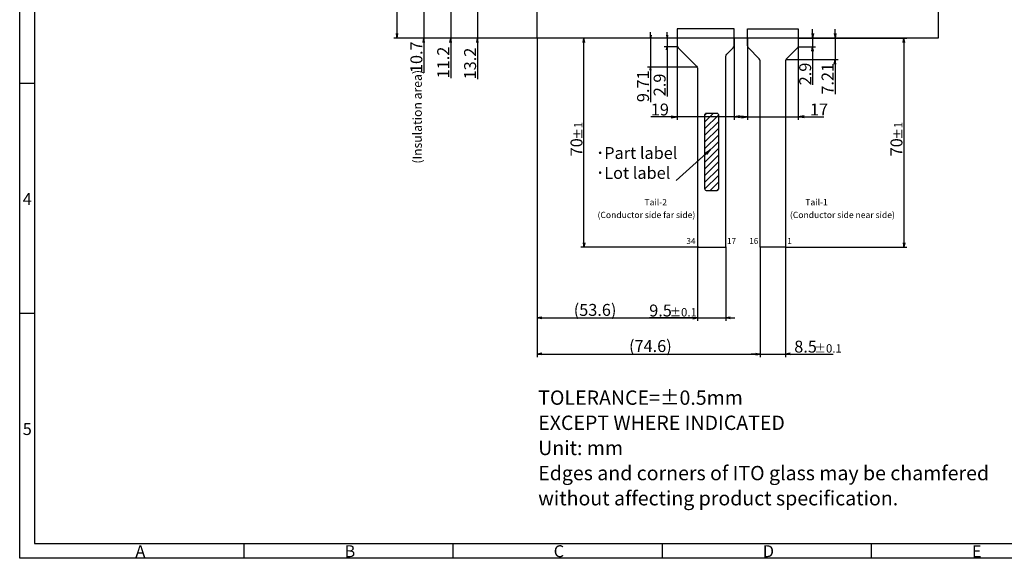
# Model space of a CAD drawing. Extents: x 1342 to 1912, y -504 to -109.
# Drawn here: x 1342 to 1672, y -504 to -324 of the extents above; entities that cross this region are included whole.
import ezdxf

# ---------------------------------------------------------------- set-up
doc = ezdxf.new("R2010")
doc.units = 0
doc.layers.get('0').update_dxf_attribs({"linetype": 'CONTINUOUS'})
doc.layers.get('DEFPOINTS').update_dxf_attribs({"linetype": 'CONTINUOUS'})
for name, color, linetype in [('回03-記事', 7, 'CONTINUOUS'), ('回04-下接', 7, 'CONTINUOUS'), ('回05-ﾃｰﾙ', 7, 'CONTINUOUS'), ('回07-寸法', 7, 'CONTINUOUS'), ('回08-記事', 7, 'CONTINUOUS'), ('回90-枠2', 7, 'CONTINUOUS')]:
    doc.layers.add(name, color=color, linetype=linetype)
doc.styles.get("Standard").update_dxf_attribs({"font": 'isocp.shx', "height": 4, "bigfont": 'bigfont.shx'})
doc.dimstyles.new('DMC', dxfattribs={"dimtxt": 3, "dimasz": 2, "dimexe": 1, "dimexo": 0, "dimgap": 0.5, "dimtad": 3, "dimblk": 'OPEN', "dimcen": 2, "dimclrd": 5, "dimclre": 5, "dimclrt": 5, "dimazin": 3, "dimtfac": 0.7, "dimtmove": 0, "dimatfit": 3})

# ---------------------------------------------------------------- blocks, each defined once
blk = doc.blocks.new('_OPEN')
at = {"color": 0, "linetype": 'CONTINUOUS'}
for p, q in [((-1, 0.17), (0, 0)), ((-1, -0.17), (0, 0)), ((0, 0), (-1, 0))]:
    blk.add_line(p, q, dxfattribs=at)
blk = doc.blocks.new('*D38')
at = {"layer": 'DEFPOINTS', "color": 0, "linetype": 'CONTINUOUS'}
for p in [(1585.56, -329.81), (1602.56, -329.81), (1602.56, -356.21)]:
    blk.add_point(p, dxfattribs=at)
at = {"layer": '回07-寸法', "color": 5, "linetype": 'CONTINUOUS'}
for p, q in [((1585.56, -329.81), (1585.56, -357.21)), ((1602.56, -329.81), (1602.56, -357.21)), ((1583.56, -356.21), (1581.56, -356.21)), ((1585.56, -356.21), (1602.56, -356.21)), ((1604.56, -356.21), (1611.16, -356.21))]:
    blk.add_line(p, q, dxfattribs=at)
at = {"layer": '回07-寸法', "color": 5, "linetype": 'CONTINUOUS', "xscale": 2, "yscale": 2, "zscale": 2}
blk.add_blockref('_OPEN', (1585.56, -356.21), dxfattribs=at)
at = {"layer": '回07-寸法', "color": 5, "linetype": 'CONTINUOUS', "xscale": 2, "yscale": 2, "zscale": 2, "rotation": 180}
blk.add_blockref('_OPEN', (1602.56, -356.21), dxfattribs=at)
at = {"layer": '回07-寸法', "color": 5, "linetype": 'CONTINUOUS'}
blk.add_text('17', height=4, dxfattribs=at).set_placement((1606.46, -355.71))
blk = doc.blocks.new('*D37')
at = {"layer": 'DEFPOINTS', "color": 0, "linetype": 'CONTINUOUS'}
for p in [(1562.06, -329.81), (1581.06, -329.81), (1581.06, -356.21)]:
    blk.add_point(p, dxfattribs=at)
at = {"layer": '回07-寸法', "color": 5, "linetype": 'CONTINUOUS'}
for p, q in [((1562.06, -329.81), (1562.06, -357.21)), ((1581.06, -329.81), (1581.06, -357.21)), ((1560.06, -356.21), (1553.17, -356.21)), ((1581.06, -356.21), (1562.06, -356.21)), ((1583.06, -356.21), (1585.06, -356.21))]:
    blk.add_line(p, q, dxfattribs=at)
at = {"layer": '回07-寸法', "color": 5, "linetype": 'CONTINUOUS', "xscale": 2, "yscale": 2, "zscale": 2}
blk.add_blockref('_OPEN', (1562.06, -356.21), dxfattribs=at)
at = {"layer": '回07-寸法', "color": 5, "linetype": 'CONTINUOUS', "xscale": 2, "yscale": 2, "zscale": 2, "rotation": 180}
blk.add_blockref('_OPEN', (1581.06, -356.21), dxfattribs=at)
at = {"layer": '回07-寸法', "color": 5, "linetype": 'CONTINUOUS'}
blk.add_text('19', height=4, dxfattribs=at).set_placement((1553.21, -355.71))
blk = doc.blocks.new('*D16')
at = {"layer": 'DEFPOINTS', "color": 0, "linetype": 'CONTINUOUS'}
for p in [(1515.21, -329.81), (1568.81, -399.71), (1568.81, -423.51)]:
    blk.add_point(p, dxfattribs=at)
at = {"layer": '回07-寸法', "color": 5, "linetype": 'CONTINUOUS'}
for p, q in [((1515.21, -329.81), (1515.21, -424.51)), ((1568.81, -399.71), (1568.81, -424.51)), ((1516.71, -423.51), (1567.31, -423.51))]:
    blk.add_line(p, q, dxfattribs=at)
at = {"layer": '回07-寸法', "color": 5, "linetype": 'CONTINUOUS', "xscale": 1.5, "yscale": 1.5, "zscale": 1.5, "rotation": 180}
blk.add_blockref('_OPEN', (1515.21, -423.51), dxfattribs=at)
at = {"layer": '回07-寸法', "color": 5, "linetype": 'CONTINUOUS', "xscale": 1.5, "yscale": 1.5, "zscale": 1.5}
blk.add_blockref('_OPEN', (1568.81, -423.51), dxfattribs=at)
at = {"layer": '回07-寸法', "color": 5, "linetype": 'CONTINUOUS'}
blk.add_text('(53.6)', height=4, dxfattribs=at).set_placement((1527.39, -422.81))
blk = doc.blocks.new('*D15')
at = {"layer": 'DEFPOINTS', "color": 0, "linetype": 'CONTINUOUS'}
for p in [(1602.56, -329.81), (1598.39, -337.02), (1614.86, -337.02)]:
    blk.add_point(p, dxfattribs=at)
at = {"layer": '回07-寸法', "color": 5, "linetype": 'CONTINUOUS'}
for p, q in [((1614.86, -328.31), (1614.86, -326.81)), ((1602.56, -329.81), (1615.86, -329.81)), ((1614.86, -329.81), (1614.86, -337.02)), ((1598.39, -337.02), (1615.86, -337.02)), ((1614.86, -338.52), (1614.86, -348.62))]:
    blk.add_line(p, q, dxfattribs=at)
at = {"layer": '回07-寸法', "color": 5, "linetype": 'CONTINUOUS', "xscale": 1.5, "yscale": 1.5, "zscale": 1.5}
for p, rotation in [((1614.86, -329.81), 270), ((1614.86, -337.02), 90)]:
    blk.add_blockref('_OPEN', p, dxfattribs=dict(at, rotation=rotation))
at = {"layer": '回07-寸法', "color": 5, "linetype": 'CONTINUOUS'}
blk.add_text('7.21', height=4, rotation=90, dxfattribs=at).set_placement((1614.36, -348.72))
blk = doc.blocks.new('*D14')
at = {"layer": 'DEFPOINTS', "color": 0, "linetype": 'CONTINUOUS'}
for p in [(1602.48, -332.71), (1602.56, -329.81), (1607.37, -332.71)]:
    blk.add_point(p, dxfattribs=at)
at = {"layer": '回07-寸法', "color": 5, "linetype": 'CONTINUOUS'}
for p, q in [((1607.37, -328.31), (1607.37, -326.81)), ((1602.48, -332.71), (1608.37, -332.71)), ((1602.56, -329.81), (1608.37, -329.81)), ((1607.37, -329.81), (1607.37, -332.71)), ((1607.37, -334.21), (1607.37, -345.5))]:
    blk.add_line(p, q, dxfattribs=at)
at = {"layer": '回07-寸法', "color": 5, "linetype": 'CONTINUOUS', "xscale": 1.5, "yscale": 1.5, "zscale": 1.5}
for p, rotation in [((1607.37, -329.81), 270), ((1607.37, -332.71), 90)]:
    blk.add_blockref('_OPEN', p, dxfattribs=dict(at, rotation=rotation))
at = {"layer": '回07-寸法', "color": 5, "linetype": 'CONTINUOUS'}
blk.add_text('2.9', height=4, rotation=90, dxfattribs=at).set_placement((1606.87, -345.6))
blk = doc.blocks.new('*D13')
at = {"layer": 'DEFPOINTS', "color": 0, "linetype": 'CONTINUOUS'}
for p in [(1553.1, -329.81), (1562.06, -329.81), (1568.73, -339.52)]:
    blk.add_point(p, dxfattribs=at)
at = {"layer": '回07-寸法', "color": 5, "linetype": 'CONTINUOUS'}
for p, q in [((1553.1, -328.81), (1553.1, -327.81)), ((1562.06, -329.81), (1552.1, -329.81)), ((1553.1, -329.81), (1553.1, -339.52)), ((1568.73, -339.52), (1552.1, -339.52)), ((1553.1, -340.52), (1553.1, -351.2))]:
    blk.add_line(p, q, dxfattribs=at)
for p, rotation in [((1553.1, -329.81), 270), ((1553.1, -339.52), 90)]:
    blk.add_blockref('_OPEN', p, dxfattribs=dict(at, rotation=rotation))
blk.add_text('9.71', height=4, rotation=90, dxfattribs=at).set_placement((1552.6, -351.23))
blk = doc.blocks.new('*D12')
at = {"layer": 'DEFPOINTS', "color": 0, "linetype": 'CONTINUOUS'}
for p in [(1558.65, -329.81), (1562.06, -329.81), (1562.14, -332.71)]:
    blk.add_point(p, dxfattribs=at)
at = {"layer": '回07-寸法', "color": 5, "linetype": 'CONTINUOUS'}
for p, q in [((1558.65, -328.81), (1558.65, -327.81)), ((1562.06, -329.81), (1557.65, -329.81)), ((1562.14, -332.71), (1557.65, -332.71)), ((1558.65, -329.81), (1558.65, -332.71)), ((1558.65, -333.71), (1558.65, -349.34))]:
    blk.add_line(p, q, dxfattribs=at)
for p, rotation in [((1558.65, -329.81), 270), ((1558.65, -332.71), 90)]:
    blk.add_blockref('_OPEN', p, dxfattribs=dict(at, rotation=rotation))
blk.add_text('2.9', height=4, rotation=90, dxfattribs=at).set_placement((1558.15, -349.26))
blk = doc.blocks.new('*X54')
at = {"layer": '回07-寸法', "color": 5, "linetype": 'CONTINUOUS'}
for s, height, p in [('8.5', 4, (1601.21, -435.1)), ('±0.1', 2.8, (1608.01, -435.1))]:
    blk.add_text(s, height=height, dxfattribs=at).set_placement(p)
blk = doc.blocks.new('*D11')
at = {"layer": 'DEFPOINTS', "color": 0, "linetype": 'CONTINUOUS'}
for p in [(1589.81, -399.71), (1598.31, -399.71), (1598.31, -435.6)]:
    blk.add_point(p, dxfattribs=at)
at = {"layer": '回07-寸法', "color": 5, "linetype": 'CONTINUOUS'}
for p, q in [((1589.81, -399.71), (1589.81, -436.6)), ((1598.31, -399.71), (1598.31, -436.6)), ((1588.31, -435.6), (1586.81, -435.6)), ((1589.81, -435.6), (1598.31, -435.6)), ((1599.81, -435.6), (1614.25, -435.6))]:
    blk.add_line(p, q, dxfattribs=at)
blk.add_blockref('*X54', (0, 0), dxfattribs=at)
at = {"layer": '回07-寸法', "color": 5, "linetype": 'CONTINUOUS', "xscale": 1.5, "yscale": 1.5, "zscale": 1.5}
blk.add_blockref('_OPEN', (1589.81, -435.6), dxfattribs=at)
at = {"layer": '回07-寸法', "color": 5, "linetype": 'CONTINUOUS', "xscale": 1.5, "yscale": 1.5, "zscale": 1.5, "rotation": 180}
blk.add_blockref('_OPEN', (1598.31, -435.6), dxfattribs=at)
blk = doc.blocks.new('*D10')
at = {"layer": 'DEFPOINTS', "color": 0, "linetype": 'CONTINUOUS'}
for p in [(1515.21, -329.81), (1589.81, -399.71), (1589.81, -435.6)]:
    blk.add_point(p, dxfattribs=at)
at = {"layer": '回07-寸法', "color": 5, "linetype": 'CONTINUOUS'}
for p, q in [((1515.21, -329.81), (1515.21, -436.6)), ((1589.81, -399.71), (1589.81, -436.6)), ((1516.71, -435.6), (1588.31, -435.6))]:
    blk.add_line(p, q, dxfattribs=at)
at = {"layer": '回07-寸法', "color": 5, "linetype": 'CONTINUOUS', "xscale": 1.5, "yscale": 1.5, "zscale": 1.5, "rotation": 180}
blk.add_blockref('_OPEN', (1515.21, -435.6), dxfattribs=at)
at = {"layer": '回07-寸法', "color": 5, "linetype": 'CONTINUOUS', "xscale": 1.5, "yscale": 1.5, "zscale": 1.5}
blk.add_blockref('_OPEN', (1589.81, -435.6), dxfattribs=at)
at = {"layer": '回07-寸法', "color": 5, "linetype": 'CONTINUOUS'}
blk.add_text('(74.6)', height=4, dxfattribs=at).set_placement((1545.91, -434.9))
blk = doc.blocks.new('*X53')
at = {"layer": '回07-寸法', "color": 5, "linetype": 'CONTINUOUS'}
for s, height, p in [('9.5', 4, (1552.67, -423.01)), ('±0.1', 2.8, (1559.49, -423.01))]:
    blk.add_text(s, height=height, dxfattribs=at).set_placement(p)
blk = doc.blocks.new('*D9')
at = {"layer": 'DEFPOINTS', "color": 0, "linetype": 'CONTINUOUS'}
for p in [(1568.81, -399.71), (1578.31, -399.71), (1578.31, -423.51)]:
    blk.add_point(p, dxfattribs=at)
at = {"layer": '回07-寸法', "color": 5, "linetype": 'CONTINUOUS'}
for p, q in [((1568.81, -399.71), (1568.81, -424.51)), ((1578.31, -399.71), (1578.31, -424.51)), ((1567.31, -423.51), (1552.79, -423.51)), ((1568.81, -423.51), (1578.31, -423.51)), ((1579.81, -423.51), (1581.31, -423.51))]:
    blk.add_line(p, q, dxfattribs=at)
blk.add_blockref('*X53', (0, 0), dxfattribs=at)
at = {"layer": '回07-寸法', "color": 5, "linetype": 'CONTINUOUS', "xscale": 1.5, "yscale": 1.5, "zscale": 1.5}
blk.add_blockref('_OPEN', (1568.81, -423.51), dxfattribs=at)
at = {"layer": '回07-寸法', "color": 5, "linetype": 'CONTINUOUS', "xscale": 1.5, "yscale": 1.5, "zscale": 1.5, "rotation": 180}
blk.add_blockref('_OPEN', (1578.31, -423.51), dxfattribs=at)
blk = doc.blocks.new('*X52')
at = {"layer": '回07-寸法', "color": 5, "linetype": 'CONTINUOUS'}
for s, height, p in [('±1', 2.8, (1637.42, -363.78)), ('70', 4, (1637.42, -369.38))]:
    blk.add_text(s, height=height, rotation=90, dxfattribs=at).set_placement(p)
blk = doc.blocks.new('*D8')
at = {"layer": 'DEFPOINTS', "color": 0, "linetype": 'CONTINUOUS'}
for p in [(1602.56, -329.81), (1598.21, -399.81), (1637.92, -399.81)]:
    blk.add_point(p, dxfattribs=at)
at = {"layer": '回07-寸法', "color": 5, "linetype": 'CONTINUOUS'}
for p, q in [((1602.56, -329.81), (1638.92, -329.81)), ((1637.92, -331.31), (1637.92, -398.31)), ((1598.21, -399.81), (1638.92, -399.81))]:
    blk.add_line(p, q, dxfattribs=at)
at = {"layer": '回07-寸法', "color": 5, "linetype": 'CONTINUOUS', "xscale": 1.5, "yscale": 1.5, "zscale": 1.5}
for p, rotation in [((1637.92, -329.81), 90), ((1637.92, -399.81), 270)]:
    blk.add_blockref('_OPEN', p, dxfattribs=dict(at, rotation=rotation))
at = {"layer": '回07-寸法', "color": 5, "linetype": 'CONTINUOUS'}
blk.add_blockref('*X52', (0, 0), dxfattribs=at)
blk = doc.blocks.new('*X51')
at = {"layer": '回07-寸法', "color": 5, "linetype": 'CONTINUOUS'}
for s, height, p in [('±1', 2.8, (1530.32, -363.78)), ('70', 4, (1530.32, -369.38))]:
    blk.add_text(s, height=height, rotation=90, dxfattribs=at).set_placement(p)
blk = doc.blocks.new('*D7')
at = {"layer": 'DEFPOINTS', "color": 0, "linetype": 'CONTINUOUS'}
for p in [(1530.82, -329.81), (1562.06, -329.81), (1569.31, -399.81)]:
    blk.add_point(p, dxfattribs=at)
at = {"layer": '回07-寸法', "color": 5, "linetype": 'CONTINUOUS'}
for p, q in [((1562.06, -329.81), (1529.82, -329.81)), ((1530.82, -398.31), (1530.82, -331.31)), ((1569.31, -399.81), (1529.82, -399.81))]:
    blk.add_line(p, q, dxfattribs=at)
at = {"layer": '回07-寸法', "color": 5, "linetype": 'CONTINUOUS', "xscale": 1.5, "yscale": 1.5, "zscale": 1.5}
for p, rotation in [((1530.82, -329.81), 90), ((1530.82, -399.81), 270)]:
    blk.add_blockref('_OPEN', p, dxfattribs=dict(at, rotation=rotation))
at = {"layer": '回07-寸法', "color": 5, "linetype": 'CONTINUOUS'}
blk.add_blockref('*X51', (0, 0), dxfattribs=at)
blk = doc.blocks.new('*X39')
at = {"layer": '回08-記事', "color": 5, "linetype": 'CONTINUOUS'}
for s, p in [('･Part label', (1534.88, -370.27)), ('･Lot label', (1534.88, -376.93))]:
    blk.add_text(s, height=4, dxfattribs=at).set_placement(p)
blk = doc.blocks.new('*X40')
at = {"layer": '回08-記事', "color": 5, "linetype": 'CONTINUOUS'}
for p in [(1571.72, -368.48), (1561.71, -377.43)]:
    blk.add_line(p, (1561.71, -377.43), dxfattribs=at)
at = {"layer": '回08-記事', "color": 5, "linetype": 'CONTINUOUS', "xscale": 2, "yscale": 2, "zscale": 2, "rotation": 41.82261151137582}
blk.add_blockref('_OPEN', (1573.21, -367.14), dxfattribs=at)
blk = doc.blocks.new('*X41')
at = {"layer": '回08-記事', "color": 7, "linetype": 'CONTINUOUS'}
for p, q in [((1571.31, -355.58), (1571.97, -354.91)), ((1571.31, -357.82), (1574.22, -354.91)), ((1571.31, -360.07), (1575.81, -355.57)), ((1571.31, -362.31), (1575.81, -357.81)), ((1571.31, -364.56), (1575.81, -360.06)), ((1571.31, -366.8), (1575.81, -362.3)), ((1571.31, -369.05), (1575.81, -364.55)), ((1571.31, -371.29), (1575.81, -366.79)), ((1571.31, -373.54), (1575.81, -369.04)), ((1571.31, -375.78), (1575.81, -371.28)), ((1571.31, -378.03), (1575.81, -373.53)), ((1571.31, -380.27), (1575.81, -375.77)), ((1572.91, -380.91), (1575.81, -378.02)), ((1575.16, -380.91), (1575.81, -380.26))]:
    blk.add_line(p, q, dxfattribs=at)
blk = doc.blocks.new('*D33')
at = {"layer": 'DEFPOINTS', "color": 0, "linetype": 'CONTINUOUS'}
for p in [(1523.71, -316.61), (1495.21, -329.81), (1515.21, -329.81)]:
    blk.add_point(p, dxfattribs=at)
at = {"layer": '回07-寸法', "color": 5, "linetype": 'CONTINUOUS'}
for p, q in [((1495.21, -315.11), (1495.21, -313.61)), ((1523.71, -316.61), (1494.21, -316.61)), ((1495.21, -316.61), (1495.21, -329.81)), ((1515.21, -329.81), (1494.21, -329.81)), ((1495.21, -331.31), (1495.21, -343.51))]:
    blk.add_line(p, q, dxfattribs=at)
at = {"layer": '回07-寸法', "color": 5, "linetype": 'CONTINUOUS', "xscale": 1.5, "yscale": 1.5, "zscale": 1.5}
for p, rotation in [((1495.21, -316.61), 270), ((1495.21, -329.81), 90)]:
    blk.add_blockref('_OPEN', p, dxfattribs=dict(at, rotation=rotation))
at = {"layer": '回07-寸法', "color": 5, "linetype": 'CONTINUOUS'}
blk.add_text('13.2', height=4, rotation=90, dxfattribs=at).set_placement((1494.71, -343.61))
blk = doc.blocks.new('*D32')
at = {"layer": 'DEFPOINTS', "color": 0, "linetype": 'CONTINUOUS'}
for p in [(1521.21, -319.11), (1477.23, -329.81), (1515.21, -329.81)]:
    blk.add_point(p, dxfattribs=at)
at = {"layer": '回07-寸法', "color": 5, "linetype": 'CONTINUOUS'}
for p, q in [((1477.23, -317.61), (1477.23, -316.11)), ((1521.21, -319.11), (1476.23, -319.11)), ((1477.23, -319.11), (1477.23, -329.81)), ((1515.21, -329.81), (1476.23, -329.81)), ((1477.23, -331.31), (1477.23, -341.41))]:
    blk.add_line(p, q, dxfattribs=at)
at = {"layer": '回07-寸法', "color": 5, "linetype": 'CONTINUOUS', "xscale": 1.5, "yscale": 1.5, "zscale": 1.5}
for p, rotation in [((1477.23, -319.11), 270), ((1477.23, -329.81), 90)]:
    blk.add_blockref('_OPEN', p, dxfattribs=dict(at, rotation=rotation))
at = {"layer": '回07-寸法', "color": 5, "linetype": 'CONTINUOUS'}
blk.add_text('10.7', height=4, rotation=90, dxfattribs=at).set_placement((1476.73, -341.51))
blk = doc.blocks.new('*X56')
at = {"layer": '回07-寸法', "color": 5, "linetype": 'CONTINUOUS'}
for s, height, p in [('±0.3', 2.8, (1467.71, -272.56)), ('110.6', 4, (1467.71, -283.36))]:
    blk.add_text(s, height=height, rotation=90, dxfattribs=at).set_placement(p)
blk = doc.blocks.new('*D22')
at = {"layer": 'DEFPOINTS', "color": 0, "linetype": 'CONTINUOUS'}
for p in [(1515.21, -219.21), (1468.21, -329.81), (1515.21, -329.81)]:
    blk.add_point(p, dxfattribs=at)
at = {"layer": '回07-寸法', "color": 5, "linetype": 'CONTINUOUS'}
for p, q in [((1515.21, -219.21), (1467.21, -219.21)), ((1468.21, -220.71), (1468.21, -328.31)), ((1515.21, -329.81), (1467.21, -329.81))]:
    blk.add_line(p, q, dxfattribs=at)
at = {"layer": '回07-寸法', "color": 5, "linetype": 'CONTINUOUS', "xscale": 1.5, "yscale": 1.5, "zscale": 1.5}
for p, rotation in [((1468.21, -219.21), 90), ((1468.21, -329.81), 270)]:
    blk.add_blockref('_OPEN', p, dxfattribs=dict(at, rotation=rotation))
at = {"layer": '回07-寸法', "color": 5, "linetype": 'CONTINUOUS'}
blk.add_blockref('*X56', (0, 0), dxfattribs=at)
blk = doc.blocks.new('*D17')
at = {"layer": 'DEFPOINTS', "color": 0, "linetype": 'CONTINUOUS'}
for p in [(1521.71, -318.61), (1486.21, -329.81), (1515.21, -329.81)]:
    blk.add_point(p, dxfattribs=at)
at = {"layer": '回07-寸法', "color": 5, "linetype": 'CONTINUOUS'}
for p, q in [((1486.21, -317.11), (1486.21, -315.61)), ((1521.71, -318.61), (1485.21, -318.61)), ((1486.21, -318.61), (1486.21, -329.81)), ((1515.21, -329.81), (1485.21, -329.81)), ((1486.21, -331.31), (1486.21, -343.17))]:
    blk.add_line(p, q, dxfattribs=at)
at = {"layer": '回07-寸法', "color": 5, "linetype": 'CONTINUOUS', "xscale": 1.5, "yscale": 1.5, "zscale": 1.5}
for p, rotation in [((1486.21, -318.61), 270), ((1486.21, -329.81), 90)]:
    blk.add_blockref('_OPEN', p, dxfattribs=dict(at, rotation=rotation))
at = {"layer": '回07-寸法', "color": 5, "linetype": 'CONTINUOUS'}
blk.add_text('11.2', height=4, rotation=90, dxfattribs=at).set_placement((1485.71, -343.27))
blk = doc.blocks.new('*X42')
at = {"layer": '回08-記事', "color": 7, "linetype": 'CONTINUOUS'}
for p, q in [((1571.31, -355.58), (1571.97, -354.91)), ((1571.31, -357.82), (1574.22, -354.91)), ((1571.31, -360.07), (1575.81, -355.57)), ((1571.31, -362.31), (1575.81, -357.81)), ((1571.31, -364.56), (1575.81, -360.06)), ((1571.31, -366.8), (1575.81, -362.3)), ((1571.31, -369.05), (1575.81, -364.55)), ((1571.31, -371.29), (1575.81, -366.79)), ((1571.31, -373.54), (1575.81, -369.04)), ((1571.31, -375.78), (1575.81, -371.28)), ((1571.31, -378.03), (1575.81, -373.53)), ((1571.31, -380.27), (1575.81, -375.77)), ((1572.91, -380.91), (1575.81, -378.02)), ((1575.16, -380.91), (1575.81, -380.26))]:
    blk.add_line(p, q, dxfattribs=at)

msp = doc.modelspace()

# ---------------------------------------------------------------- linework, layer by layer
at = {"layer": '回04-下接', "color": 7, "linetype": 'CONTINUOUS'}
msp.add_lwpolyline([(1515.211, -219.208), (1649.411, -219.208), (1649.411, -329.808), (1515.211, -329.808)], close=True, dxfattribs=at)
at = {"layer": '回05-ﾃｰﾙ', "color": 7, "linetype": 'CONTINUOUS'}
for points in [[(1562.354, -333.033), (1568.517, -339.196, -0.1989124), (1568.81, -339.903), (1568.81, -399.708, 0.4142136), (1568.91, -399.808), (1578.21, -399.808, 0.4142136), (1578.31, -399.708), (1578.31, -335.905, -0.1989124), (1578.603, -335.198), (1580.768, -333.033, 0.1989124), (1581.061, -332.326), (1581.061, -326.658), (1562.061, -326.658), (1562.061, -332.326, 0.1989124)], [(1598.603, -336.698, 0.1989124), (1598.31, -337.405), (1598.31, -399.708, -0.4142136), (1598.21, -399.808), (1589.91, -399.808, -0.4142136), (1589.81, -399.708), (1589.81, -337.403, 0.1989124), (1589.517, -336.696), (1585.854, -333.033, -0.1989124), (1585.561, -332.326), (1585.561, -326.658), (1602.561, -326.658), (1602.561, -332.326, -0.1989124), (1602.268, -333.033)]]:
    msp.add_lwpolyline(points, format="xyb", close=True, dxfattribs=at)
at = {"layer": '回08-記事', "color": 7, "linetype": 'CONTINUOUS'}
msp.add_lwpolyline([(1571.81, -354.912), (1575.31, -354.912, -0.4142136), (1575.81, -355.412), (1575.81, -380.412, -0.4142136), (1575.31, -380.912), (1571.81, -380.912, -0.4142136), (1571.31, -380.412), (1571.31, -355.412, -0.4142136)], format="xyb", close=True, dxfattribs=at)
msp.add_lwpolyline([(1571.81, -354.912), (1575.31, -354.912, -0.4142136), (1575.81, -355.412), (1575.81, -380.412, -0.4142136), (1575.31, -380.912), (1571.81, -380.912, -0.4142136), (1571.31, -380.412), (1571.31, -355.412, -0.4142136)], format="xyb", close=True, dxfattribs=at)
at = {"layer": '回90-枠2'}
for p, q in [((1341.959, -503.981), (1341.959, -108.981)), ((1346.959, -113.981), (1346.959, -498.981)), ((1346.959, -344.981), (1341.959, -344.981)), ((1346.959, -421.981), (1341.959, -421.981)), ((1346.959, -498.981), (1906.959, -498.981)), ((1416.959, -498.981), (1416.959, -503.981)), ((1486.959, -498.981), (1486.959, -503.981)), ((1556.959, -498.981), (1556.959, -503.981)), ((1626.959, -498.981), (1626.959, -503.981)), ((1911.959, -503.981), (1341.959, -503.981))]:
    msp.add_line(p, q, dxfattribs=at)

# ---------------------------------------------------------------- block references
at = {"layer": '回08-記事', "color": 7, "linetype": 'CONTINUOUS'}
for name in ['*X41', '*X42', '*X40']:
    msp.add_blockref(name, (0, 0), dxfattribs=at)
at = {"layer": '回08-記事', "color": 5, "linetype": 'CONTINUOUS'}
msp.add_blockref('*X39', (0, 0), dxfattribs=at)

# ---------------------------------------------------------------- texts
at = {"layer": '回03-記事', "color": 5, "linetype": 'CONTINUOUS'}
for s, p in [('TOLERANCE=±0.5mm', (1515.508, -452.583)), ('EXCEPT WHERE INDICATED', (1515.508, -461.002)), ('Unit: mm', (1515.508, -469.422)), ('Edges and corners of ITO glass may be chamfered ', (1515.508, -477.842)), ('without affecting product specification.', (1515.508, -486.261))]:
    msp.add_text(s, height=4.8, dxfattribs=at).set_placement(p)
at = {"layer": '回07-寸法', "color": 5, "linetype": 'CONTINUOUS'}
msp.add_text('(Insulation area)', height=3, rotation=90, dxfattribs=at).set_placement((1476.545, -371.825))
at = {"layer": '回08-記事', "color": 7, "linetype": 'CONTINUOUS'}
for s, height, p in [('Tail-2', 2.1, (1551.089, -385.802)), ('Tail-1', 2.1, (1604.903, -385.802)), ('(Conductor side far side)', 2.1, (1535.372, -390.058)), ('(Conductor side near side)', 2.1, (1599.769, -390.058)), ('34', 2, (1565.124, -398.732)), ('17', 2, (1578.727, -398.732)), ('16', 2, (1586.152, -398.732)), ('1', 2, (1598.865, -398.732))]:
    msp.add_text(s, height=height, dxfattribs=at).set_placement(p)
at = {"layer": '回90-枠2'}
for s, p in [('4', (1342.984, -385.693)), ('5', (1342.984, -462.693)), ('A', (1380.689, -503.609)), ('B', (1450.689, -503.609)), ('C', (1520.689, -503.609)), ('D', (1590.689, -503.609)), ('E', (1660.689, -503.609))]:
    msp.add_text(s, height=4, dxfattribs=at).set_placement(p)

# ---------------------------------------------------------------- dimensions: what is measured, and where the dimension line sits
at = {"layer": '回07-寸法', "color": 5, "linetype": 'CONTINUOUS'}
for base, p1, p2, override, picture, middle in [((1468.211, -329.808), (1515.211, -219.208), (1515.211, -329.808), {"dimtxt": 4, "dimasz": 1.5, "dimgap": 0.5, "dimcen": 1.5, "dimtol": 1, "dimlim": 0, "dimtp": 0.3, "dimtm": 0.3, "dimlwd": 13, "dimlwe": 13}, '*D22', (1465.711, -274.508)), ((1530.821, -329.808), (1569.31, -399.808), (1562.061, -329.808), {"dimtxt": 4, "dimasz": 1.5, "dimgap": 0.5, "dimcen": 1.5, "dimtol": 1, "dimlim": 0, "dimtp": 1, "dimtm": 1, "dimlwd": 13, "dimlwe": 13}, '*D7', (1528.321, -364.808))]:
    dim = msp.add_linear_dim(base=base, p1=p1, p2=p2, angle=90, dimstyle='DMC', override=override, dxfattribs=at)
    dim.commit()
    dim.dimension.update_dxf_attribs({"geometry": picture, "text_midpoint": middle})
for base, p1, p2, override, picture, middle in [((1477.226, -329.808), (1521.211, -319.108), (1515.211, -329.808), {"dimtxt": 4, "dimasz": 1.5, "dimcen": 1.5, "dimtp": 0.2, "dimtm": 0.2, "dimlwd": 13, "dimlwe": 13}, '*D32', (1477.226, -337.108)), ((1486.211, -329.808), (1521.711, -318.608), (1515.211, -329.808), {"dimtxt": 4, "dimasz": 1.5, "dimcen": 1.5, "dimtp": 0.2, "dimtm": 0.2, "dimlwd": 13, "dimlwe": 13}, '*D17', (1486.211, -339.269)), ((1495.211, -329.808), (1523.711, -316.608), (1515.211, -329.808), {"dimtxt": 4, "dimasz": 1.5, "dimcen": 1.5, "dimtp": 0.2, "dimtm": 0.2, "dimlwd": 13, "dimlwe": 13}, '*D33', (1495.211, -339.208)), ((1637.916, -399.808), (1602.561, -329.808), (1598.21, -399.808), {"dimtxt": 4, "dimasz": 1.5, "dimcen": 1.5, "dimtol": 1, "dimtp": 1, "dimtm": 1, "dimlwd": 13, "dimlwe": 13}, '*D8', (1637.916, -364.808))]:
    dim = msp.add_linear_dim(base=base, p1=p1, p2=p2, angle=90, dimstyle='DMC', override=override, dxfattribs=at)
    dim.commit()
    dim.dimension.update_dxf_attribs({"geometry": picture, "text_midpoint": middle, "dimtype": 128})
at = {"layer": '回07-寸法', "color": 18, "linetype": 'CONTINUOUS'}
for base, p1, picture, middle in [((1553.095, -329.808), (1568.734, -339.52), '*D13', (1553.095, -346.817)), ((1558.65, -329.808), (1562.137, -332.708), '*D12', (1558.65, -345.849))]:
    dim = msp.add_linear_dim(base=base, p1=p1, p2=(1562.061, -329.808), angle=90, dimstyle='DMC', override={"dimtxt": 2, "dimasz": 1, "dimtp": 0.2, "dimtm": 0.2, "dimlwd": 9, "dimlwe": 9}, dxfattribs=at)
    dim.commit()
    dim.dimension.update_dxf_attribs({"geometry": picture, "text_midpoint": middle, "dimtype": 128})
at = {"layer": '回07-寸法', "color": 1, "linetype": 'CONTINUOUS'}
dim = msp.add_linear_dim(base=(1614.8632, -337.0226), p1=(1602.561, -329.8084), p2=(1598.386, -337.0226), angle=90, dimstyle='DMC', override={"dimtxt": 4, "dimasz": 1.5, "dimcen": 1.5, "dimtp": 0.2, "dimtm": 0.2, "dimlwd": 13, "dimlwe": 13}, dxfattribs=at)
dim.commit()
dim.dimension.update_dxf_attribs({"geometry": '*D15', "text_midpoint": (1612.3632, -344.3226)})
dim = msp.add_linear_dim(base=(1607.374, -332.708), p1=(1602.561, -329.808), p2=(1602.485, -332.708), angle=90, dimstyle='DMC', override={"dimtxt": 4, "dimasz": 1.5, "dimcen": 1.5, "dimtp": 0.2, "dimtm": 0.2, "dimlwd": 13, "dimlwe": 13}, dxfattribs=at)
dim.commit()
dim.dimension.update_dxf_attribs({"geometry": '*D14', "text_midpoint": (1607.374, -342.196), "dimtype": 128})
at = {"layer": '回07-寸法', "color": 5, "linetype": 'CONTINUOUS'}
dim = msp.add_linear_dim(base=(1568.81, -423.514), p1=(1515.211, -329.808), p2=(1568.81, -399.708), text='(<>)', dimstyle='DMC', override={"dimtxt": 4, "dimasz": 1.5, "dimcen": 1.5, "dimtp": 0.2, "dimtm": 0.2, "dimlwd": 13, "dimlwe": 13}, dxfattribs=at)
dim.commit()
dim.dimension.update_dxf_attribs({"geometry": '*D16', "text_midpoint": (1533.785, -423.514), "dimtype": 128})
dim = msp.add_linear_dim(base=(1589.81, -435.596), p1=(1515.211, -329.808), p2=(1589.81, -399.708), text='(<>)', dimstyle='DMC', override={"dimtxt": 4, "dimasz": 1.5, "dimcen": 1.5, "dimtp": 0.2, "dimtm": 0.2, "dimlwd": 13, "dimlwe": 13}, dxfattribs=at)
dim.commit()
dim.dimension.update_dxf_attribs({"geometry": '*D10', "text_midpoint": (1552.51, -432.896)})
at = {"layer": '回07-寸法', "color": 7, "linetype": 'CONTINUOUS'}
for base, p1, p2, picture, middle in [((1581.061, -356.206), (1562.061, -329.808), (1581.061, -329.808), '*D37', (1555.618, -356.206)), ((1602.561, -356.206), (1585.561, -329.808), (1602.561, -329.808), '*D38', (1608.861, -356.206))]:
    dim = msp.add_linear_dim(base=base, p1=p1, p2=p2, dimstyle='DMC', override={"dimlwd": 9, "dimlwe": 9}, dxfattribs=at)
    dim.commit()
    dim.dimension.update_dxf_attribs({"geometry": picture, "text_midpoint": middle, "dimtype": 128})
at = {"layer": '回07-寸法', "color": 5, "linetype": 'CONTINUOUS'}
dim = msp.add_linear_dim(base=(1578.31, -423.514), p1=(1568.81, -399.708), p2=(1578.31, -399.708), dimstyle='DMC', override={"dimtxt": 4, "dimasz": 1.5, "dimcen": 1.5, "dimtol": 1, "dimtp": 0.1, "dimtm": 0.1, "dimlwd": 13, "dimlwe": 13}, dxfattribs=at)
dim.commit()
dim.dimension.update_dxf_attribs({"geometry": '*D9', "text_midpoint": (1559.257, -423.514), "dimtype": 128})
dim = msp.add_linear_dim(base=(1598.31, -435.596), p1=(1589.81, -399.708), p2=(1598.31, -399.708), dimstyle='DMC', override={"dimtxt": 4, "dimasz": 1.5, "dimcen": 1.5, "dimtol": 1, "dimtp": 0.1, "dimtm": 0.1, "dimlwd": 13, "dimlwe": 13}, dxfattribs=at)
dim.commit()
dim.dimension.update_dxf_attribs({"geometry": '*D11', "text_midpoint": (1607.78, -433.096)})

doc.saveas('drawing.dxf')
